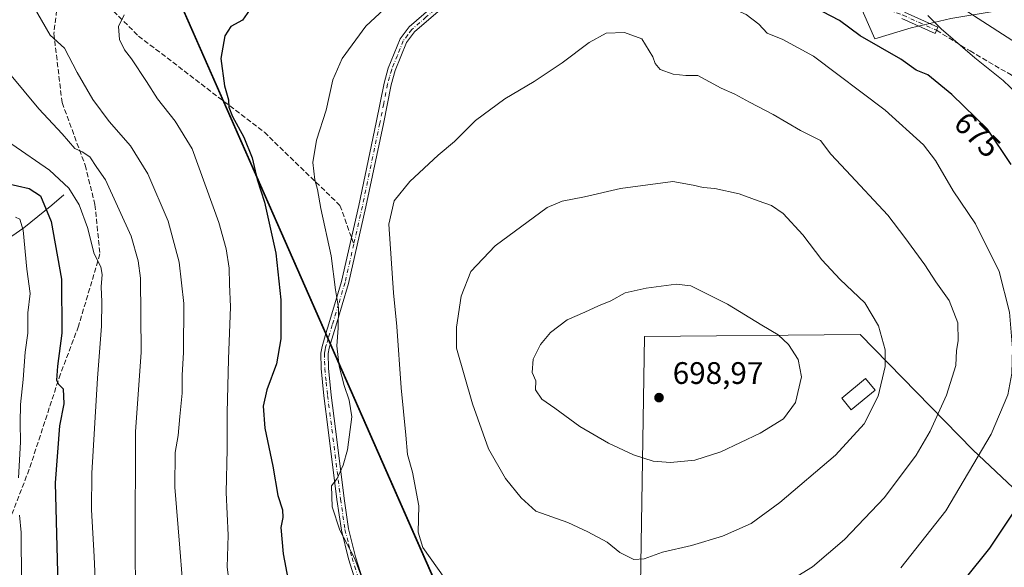
# Model space of a CAD drawing. Units: metres. Extents: x 626799 to 630222, y 4789766 to 4792135.
# Drawn here: x 629449 to 629766, y 4791734 to 4791911 of the extents above; entities that cross this region are included whole.
import ezdxf
from ezdxf.enums import TextEntityAlignment as Align

# ---------------------------------------------------------------- set-up
doc = ezdxf.new("R2010")
doc.units = ezdxf.units.M
doc.header["$MEASUREMENT"] = 0
doc.linetypes.add('DGN Style 3', pattern=[2.307223458686699, 1.648016756204785, -0.6592067024819142])
doc.linetypes.add('DGN Style 4', pattern=[2.6384748266838614, 1.318413404963828, -0.6592067024819142, 0.001648016756204785, -0.6592067024819142])
for name, color, linetype, lineweight in [('Camino Cxs', 7, 'Continuous', 0), ('Camino eje', 30, 'DGN Style 4', 13), ('Comarca', 135, 'Continuous', 13), ('Comarca CxS', 21, 'Continuous', 0), ('Comunidad autónoma', 142, 'Continuous', 30), ('Comunidad Autónoma CxS', 142, 'Continuous', 0), ('Corriente natural lineal', 142, 'Continuous', 13), ('Curva de nivel maestra', 30, 'Continuous', 30), ('Curva de nivel normal', 30, 'Continuous', 0), ('Edificación Cxs', 1, 'Continuous', 13), ('Espacio natural protegido', 121, 'Continuous', 13), ('Espacio natural protegido CxS', 121, 'Continuous', 0), ('Municipio', 91, 'Continuous', 13), ('Municipio CxS', 4, 'Continuous', 0), ('Pastizal CxS', 92, 'Continuous', 0), ('Provincia', 7, 'Continuous', 0), ('Provincia CxS', 1, 'Continuous', 0), ('Punto de cota en terreno', 7, 'Continuous', 0), ('Rótulo de curva de nivel directora', 7, 'Continuous', 0), ('Rótulo de punto de cota en terreno', 7, 'Continuous', 0), ('Senda', 7, 'DGN Style 3', 0), ('Senda no paivmentada conexión', 7, 'DGN Style 3', 0), ('Suelo desnudo CxS', 253, 'Continuous', 0)]:
    doc.layers.add(name, color=color, linetype=linetype, lineweight=lineweight)
doc.styles.add('Style-Arial', font='txt')

# ---------------------------------------------------------------- blocks, each defined once
blk = doc.blocks.new('*U5')
at = {"layer": 'Pastizal CxS', "color": 92, "linetype": 'Continuous', "lineweight": 0}
blk.add_polyline3d([(629429.9631000003, 4792077.171700001, 665.6386999999959), (629623.6158999996, 4791637.612700001, 676.6826000000001), (629788.0253, 4791715.0701, 661.5384000000049), (630005.0824999996, 4791512.965500001, 467.1095999999961), (630193.0774999997, 4791337.9213, 361.9934000000067), (630198.4633, 4791057.206300001, 469.8407000000007)], dxfattribs=at)
blk = doc.blocks.new('*U8')
at = {"layer": 'Pastizal CxS', "color": 92, "linetype": 'Continuous', "lineweight": 0}
for points in [[(629623.6158999996, 4791637.612700001, 676.6826000000001), (629429.9631000003, 4792077.171700001, 665.6386999999959)], [(629295.7610999999, 4792127.403899999, 676.7578999999969), (629496.4406000003, 4792131.203400001, 647.4085999999952), (629526.3925000001, 4792117.2259, 650.5806000000011), (629550.2050999999, 4792106.6425, 650.1515999999974), (629581.9550999999, 4792080.1841, 650.5008999999991), (629595.1842999998, 4792043.1425, 655.8208000000013), (629595.1842999998, 4791966.413100001, 675.9627000000038), (629629.5802999996, 4791963.767300001, 667.7133000000031), (629663.0129000006, 4792043.8837, 632.4768999999942), (629724.4188999999, 4791904.4979, 674.2644), (629736.1961000003, 4791908.045100001, 671.3561000000045), (629748.9419, 4791911.017100001, 667.3154999999971), (629761.8547, 4791913.1489, 662.5448999999935), (629774.8793000003, 4791914.431700001, 658.1852000000072)]]:
    blk.add_polyline3d(points, dxfattribs=at)
blk = doc.blocks.new('5PATER')
at = {"layer": 'Suelo desnudo CxS', "linetype": 'Continuous', "lineweight": 0}
h = blk.add_hatch(color=51, dxfattribs=at)
edge = h.paths.add_edge_path()
edge.add_ellipse((0, 0), major_axis=(-0.1095731443231308, -0.1110710700762829), ratio=0.9994222409660322, start_angle=0, end_angle=360)
blk = doc.blocks.new('*U12')
at = {"layer": 'Camino Cxs', "color": 7, "linetype": 'Continuous', "lineweight": 0}
for points in [[(629733.9901000002, 4791913.110099999, 671.0659000000014), (629744.7701000003, 4791908.2601, 670.2145000000019), (629743.8601000002, 4791906.2301, 671.0451999999932), (629739.5701000001, 4791908.1601, 671.2688999999956), (629733.1401000004, 4791911.050100001, 671.6092000000062)], [(629585.3901000004, 4791914.5601, 681.1450999999943), (629576.2901, 4791906.690099999, 681.3815000000031), (629573.7301000003, 4791903.290100001, 681.5426000000007), (629570.0800999999, 4791894.2601, 682.0112999999983), (629568.8000999996, 4791889.670100001, 682.0861000000004), (629566.2801000001, 4791877.090100001, 682.4383999999991), (629560.6700999998, 4791850.380100001, 683.866200000004), (629555.1001000004, 4791825.735099999, 681.7706000000035), (629550.9600999998, 4791812.040100001, 680.4112000000023), (629549.2600999996, 4791806.370100001, 680.0853999999963), (629548.8400999998, 4791804.950099999, 680.0072999999975), (629548.5201000003, 4791803.170100001, 679.9483999999939), (629548.6001000004, 4791798.4801, 679.8806999999942), (629549.4700999996, 4791789.8201, 679.6223000000027), (629550.8901000004, 4791778.970100001, 679.7103000000062), (629553.6801000005, 4791756.540100001, 681.3530000000028), (629555.0601000005, 4791746.780099999, 681.5687999999936), (629557.3400999998, 4791737.770099999, 681.1315000000031), (629559.6401000004, 4791730.4001, 680.9180999999953)], [(629557.4301000005, 4791729.610099999, 680.4226000000053), (629555.0800999999, 4791737.140100001, 680.457899999994), (629552.7600999996, 4791746.3301, 680.849000000002), (629551.3601000002, 4791756.2301, 680.9541000000027), (629548.5701000001, 4791778.670100001, 679.2553000000044), (629547.1401000004, 4791789.550100001, 679.2119999999995), (629546.2500999998, 4791798.350099999, 679.5590999999986), (629546.1801000005, 4791803.350099999, 679.616200000004), (629546.5500999996, 4791805.4901, 679.5972000000038), (629547.8000999996, 4791809.6801, 679.7287999999971), (629548.7100999998, 4791812.720100001, 679.9110999999976), (629552.8400999998, 4791826.370100001, 681.1686000000045), (629558.3800999997, 4791850.880100001, 683.4418000000006), (629563.9801000003, 4791877.5601, 682.1790999999939), (629566.5100999996, 4791890.220100001, 681.854600000006), (629567.8601000002, 4791895.020099999, 681.7718000000023), (629571.6700999998, 4791904.460100001, 681.3637000000017), (629574.5701000001, 4791908.300100001, 681.1888999999937), (629584.0151000004, 4791916.4551, 680.8665999999939)]]:
    blk.add_polyline3d(points, dxfattribs=at)

msp = doc.modelspace()

# ---------------------------------------------------------------- linework, layer by layer
at = {"layer": 'Camino Cxs', "color": 7, "linetype": 'Continuous', "lineweight": 0}
for points in [[(629557.4301000005, 4791729.610099999, 680.4226000000053), (629555.0800999999, 4791737.140100001, 680.457899999994), (629552.7600999996, 4791746.3301, 680.849000000002), (629551.3601000002, 4791756.2301, 680.9541000000027), (629548.5701000001, 4791778.670100001, 679.2553000000044), (629547.1401000004, 4791789.550100001, 679.2119999999995), (629546.2500999998, 4791798.350099999, 679.5590999999986), (629546.1801000005, 4791803.350099999, 679.616200000004), (629546.5500999996, 4791805.4901, 679.5972000000038), (629547.8000999996, 4791809.6801, 679.7287999999971), (629548.7100999998, 4791812.720100001, 679.9110999999976), (629552.8400999998, 4791826.370100001, 681.1686000000045), (629558.3800999997, 4791850.880100001, 683.4418000000006), (629563.9801000003, 4791877.5601, 682.1790999999939), (629566.5100999996, 4791890.220100001, 681.854600000006), (629567.8601000002, 4791895.020099999, 681.7718000000023), (629571.6700999998, 4791904.460100001, 681.3637000000017), (629574.5701000001, 4791908.300100001, 681.1888999999937), (629584.0151000004, 4791916.4551, 680.8665999999939), (629603.4700999996, 4791931.0001, 679.8534999999974), (629607.2801000001, 4791934.1501, 679.353099999993), (629609.8101000005, 4791936.710100001, 678.8175999999949), (629610.7701000003, 4791938.9301, 678.4300999999978), (629610.8201000001, 4791941.450099999, 678.0864000000003)], [(629585.3901000004, 4791914.5601, 681.1450999999943), (629576.2901, 4791906.690099999, 681.3815000000031), (629573.7301000003, 4791903.290100001, 681.5426000000007), (629570.0800999999, 4791894.2601, 682.0112999999983), (629568.8000999996, 4791889.670100001, 682.0861000000004), (629566.2801000001, 4791877.090100001, 682.4383999999991), (629560.6700999998, 4791850.380100001, 683.866200000004), (629555.1001000004, 4791825.735099999, 681.7706000000035), (629550.9600999998, 4791812.040100001, 680.4112000000023), (629549.2600999996, 4791806.370100001, 680.0853999999963), (629548.8400999998, 4791804.950099999, 680.0072999999975), (629548.5201000003, 4791803.170100001, 679.9483999999939), (629548.6001000004, 4791798.4801, 679.8806999999942), (629549.4700999996, 4791789.8201, 679.6223000000027), (629550.8901000004, 4791778.970100001, 679.7103000000062), (629553.6801000005, 4791756.540100001, 681.3530000000028), (629555.0601000005, 4791746.780099999, 681.5687999999936), (629557.3400999998, 4791737.770099999, 681.1315000000031), (629559.6401000004, 4791730.4001, 680.9180999999953)], [(629733.9901000002, 4791913.110099999, 671.0659000000014), (629744.7701000003, 4791908.2601, 670.2145000000019), (629743.8601000002, 4791906.2301, 671.0451999999932), (629739.5701000001, 4791908.1601, 671.2688999999956), (629733.1401000004, 4791911.050100001, 671.6092000000062)]]:
    msp.add_polyline3d(points, dxfattribs=at)
at = {"layer": 'Camino eje', "color": 30, "linetype": 'DGN Style 4', "lineweight": 13}
for points in [[(629612.3466999996, 4791940.703299999, 678.1573999999965), (629611.7050999999, 4791937.315099999, 678.6502000000038), (629609.9501, 4791935.5551, 679.0718000000053), (629607.8951000003, 4791933.475099999, 679.4875000000029), (629605.9351000005, 4791931.860099999, 679.7767000000022), (629604.0301000001, 4791930.2851, 679.9726999999984), (629594.6951000001, 4791922.9901, 680.4180000000051), (629584.8762999997, 4791915.6439, 680.982600000003), (629580.0701000001, 4791911.5101, 681.1506999999983), (629575.4301000005, 4791907.495100001, 681.2767000000022), (629574.1501000002, 4791905.795100001, 681.3766999999935), (629572.7001, 4791903.8751, 681.4308000000019), (629570.7950999998, 4791899.155099999, 681.7535999999964), (629568.9700999996, 4791894.640100001, 681.8874999999971), (629568.2950999998, 4791892.2401, 681.9119000000064), (629567.6551000001, 4791889.9451, 681.931500000006), (629566.3901000004, 4791883.6151, 682.0837999999932), (629565.1300999997, 4791877.325099999, 682.3061000000016), (629559.5251000002, 4791850.630100001, 683.6514000000025), (629556.7701000003, 4791838.440099999, 682.6591000000044)], [(629711.3037, 4791921.000299999, 672.042100000006), (629723.7200999996, 4791915.715100001, 671.9487999999983), (629733.5651000004, 4791912.0801, 671.3594000000012), (629744.3151000004, 4791907.245100001, 670.6162999999942)], [(629556.7701000003, 4791838.440099999, 682.6591000000044), (629553.9682999998, 4791826.046700001, 681.465400000001), (629551.8850999996, 4791819.140100001, 680.6919999999955), (629549.8350999998, 4791812.380100001, 680.1591999999946), (629548.5301000001, 4791808.0251, 679.9026000000014), (629547.9051000001, 4791805.9301, 679.7773000000016), (629547.6951000001, 4791805.220100001, 679.7309999999999), (629547.5351, 4791804.3301, 679.695000000007), (629547.3501000004, 4791803.2601, 679.6805000000022), (629547.3850999996, 4791800.7601, 679.6538), (629547.4250999996, 4791798.415100001, 679.6131000000023), (629547.8701, 4791794.015100001, 679.5240000000049), (629548.3051000005, 4791789.6851, 679.3894), (629549.0201000003, 4791784.245100001, 679.3173999999999), (629549.7301000003, 4791778.8201, 679.4842000000062), (629552.5201000003, 4791756.3851, 681.0714000000007), (629553.9101, 4791746.5551, 681.2090999999928), (629555.0701000001, 4791741.960100001, 681.1413999999932), (629556.2100999998, 4791737.4551, 680.7820999999967), (629558.5351, 4791730.005100001, 680.6618000000017)]]:
    msp.add_polyline3d(points, dxfattribs=at)
at = {"layer": 'Comarca', "color": 135, "linetype": 'Continuous', "lineweight": 13, "flags": 128}
msp.add_lwpolyline([(629295.1439930334, 4792127.392265178), (629429.8898999996, 4792076.960000001), (629433.2319999996, 4792069.3729), (629434.8789999983, 4792065.634899998), (629575.6975999987, 4791745.995200001), (629623.5396999991, 4791637.400000001), (629647.7944999994, 4791648.8273)], dxfattribs=at)
at = {"layer": 'Comarca CxS', "color": 21, "linetype": 'Continuous', "lineweight": 0, "flags": 128}
msp.add_lwpolyline([(627761.8039206519, 4791725.00825695), (628206.2149666671, 4791938.1962), (628213.7315621349, 4791947.630970827), (628342.5775651693, 4792109.357378213), (629295.1436093076, 4792127.392241272), (629429.8899333318, 4792076.96), (629433.2319666669, 4792069.372966667), (629434.8789666656, 4792065.634966668), (629575.6977376188, 4791745.995204688), (629623.5398333346, 4791637.4), (629647.7945055059, 4791648.827288315), (629741.071755767, 4791692.773681633), (629787.9551666661, 4791714.8622), (630139.285909078, 4791387.738485234), (630193.0826960244, 4791337.648401147), (630193.3580999988, 4791323.294800002), (630204.8744999989, 4790723.0461), (630222.0000010049, 4789830.449982074), (629615.2057999986, 4789818.967299999), (628425.8801000003, 4789796.460899998), (626839.4700009775, 4789766.439982076)], dxfattribs=at)
at = {"layer": 'Comunidad autónoma', "color": 142, "linetype": 'Continuous', "lineweight": 30, "flags": 128}
msp.add_lwpolyline([(629295.1439930334, 4792127.392265178), (629429.8898999996, 4792076.960000001), (629433.2319999996, 4792069.3729), (629434.8789999983, 4792065.634899998), (629575.6975999987, 4791745.995200001), (629623.5396999991, 4791637.400000001), (629647.7944999994, 4791648.8273)], dxfattribs=at)
at = {"layer": 'Comunidad Autónoma CxS', "color": 142, "linetype": 'Continuous', "lineweight": 0, "flags": 128}
msp.add_lwpolyline([(627761.8039206519, 4791725.00825695), (628206.2149666671, 4791938.1962), (628213.7315621349, 4791947.630970827), (628342.5775651693, 4792109.357378213), (629295.1436093076, 4792127.392241272), (629429.8899333318, 4792076.96), (629433.2319666669, 4792069.372966667), (629434.8789666656, 4792065.634966668), (629575.6977376188, 4791745.995204688), (629623.5398333346, 4791637.4), (629647.7945055059, 4791648.827288315), (629741.071755767, 4791692.773681633), (629787.9551666661, 4791714.8622), (630139.285909078, 4791387.738485234), (630193.0826960244, 4791337.648401147), (630193.3580999988, 4791323.294800002), (630204.8744999989, 4790723.0461), (630222.0000010049, 4789830.449982074), (629615.2057999986, 4789818.967299999), (628425.8801000003, 4789796.460899998), (626839.4700009775, 4789766.439982076)], dxfattribs=at)
at = {"layer": 'Corriente natural lineal', "color": 142, "linetype": 'Continuous', "lineweight": 13}
msp.add_polyline3d([(629463.4501, 4791854.2301, 654.0250999999989), (629459.5800999999, 4791850.9301, 651.0106999999989), (629450.5601000005, 4791843.670100001, 645.2321999999986), (629441.3901000004, 4791837.370100001, 640.7590999999958), (629430.7901, 4791831.130100001, 636.2394000000058), (629420.5800999999, 4791822.140100001, 630.3508000000002), (629409.7301000003, 4791821.4301, 626.5877000000038), (629397.8400999998, 4791817.0801, 621.6037000000069), (629388.8701, 4791808.3301, 616.3931000000011), (629378.4401000004, 4791804.020099999, 611.1214000000036), (629371.9901000002, 4791797.600099999, 606.5911000000051), (629365.0000999998, 4791794.390100001, 603.575800000006), (629354.0000999998, 4791784.0801, 596.2565999999933), (629340.2001, 4791776.9001, 590.7137999999978), (629326.5701000001, 4791770.390100001, 585.0001000000047), (629313.9101, 4791763.920100001, 580.9064000000071), (629304.7500999998, 4791753.520099999, 575.7333000000071), (629298.0500999996, 4791746.5001, 572.7670999999973), (629293.0385999996, 4791742.49, 570.7774999999965)], dxfattribs=at)
at = {"layer": 'Curva de nivel maestra', "color": 30, "linetype": 'Continuous', "lineweight": 30, "flags": 128}
for points, elevation in [([(629523.1900000004, 4791913.7401), (629521, 4791910.4801), (629517.2100000001, 4791908.4301), (629515.2100000001, 4791905.420100001), (629513.9699999997, 4791898.120100001), (629515.1900000004, 4791889.370100001), (629516.4900000002, 4791884.8201), (629516.5800000001, 4791882.520099999), (629517.6799999997, 4791879.520099999), (629521.4199999999, 4791872.850099999), (629524.0499999998, 4791866.190099999), (629525.6600000003, 4791859.210100001), (629528.0700000003, 4791851.860099999), (629531.7000000002, 4791835.520099999), (629533.25, 4791820.5001), (629533.3300000001, 4791807.890100001), (629531.8899999997, 4791799.870100001), (629528.8200000003, 4791791.530099999), (629527.5999999996, 4791786.210100001), (629528.1299999999, 4791779.190099999), (629530.7000000002, 4791766.970100001), (629532.3200000003, 4791757.4801), (629533.7800000003, 4791752.870100001), (629533.9100000003, 4791750.460100001), (629533.2800000003, 4791747.2301), (629534.0099999999, 4791738.7401), (629536.8300000001, 4791724.0101)], 675), ([(629768.3099999997, 4791864.040100001), (629760.6900000004, 4791875.420100001), (629749.1799999997, 4791886.590100001), (629741.5300000003, 4791892.940099999), (629737.7000000002, 4791894.4301), (629732.8499999996, 4791897.920100001), (629719.6900000004, 4791905.440099999), (629713.0899999999, 4791910.4001), (629707.75, 4791913.1801)], 675), ([(629444.8099999997, 4791858.020099999), (629452.2800000003, 4791856.3101), (629455.9699999997, 4791854.0001), (629459.3600000005, 4791845.710100001), (629462.75, 4791827.140100001), (629462.8300000001, 4791809.780099999), (629461.3700000001, 4791799.140100001), (629461.1299999999, 4791794.640100001), (629461.7800000003, 4791793.350099999), (629463.2800000003, 4791791.780099999), (629463.4100000003, 4791787.0101), (629462.0300000003, 4791779.9001), (629460.6600000003, 4791761.540100001), (629461.6500000004, 4791724.540100001)], 650), ([(629753.6500000004, 4791730.8101), (629761.4800000006, 4791740.540100001), (629769.2199999997, 4791752.120100001)], 675)]:
    msp.add_lwpolyline(points, dxfattribs=dict(at, elevation=elevation))
at = {"layer": 'Curva de nivel normal', "color": 30, "linetype": 'Continuous', "lineweight": 0, "flags": 128}
for points, elevation in [([(629659.4400000004, 4791962.58), (629661.79, 4791963.050000001), (629669.0599999997, 4791960.939999999), (629688.8499999996, 4791952.789999999), (629705.1100000005, 4791945.689999999), (629722.6500000004, 4791939.58), (629730.0700000003, 4791935.460000001), (629738.5800000001, 4791926.980000001), (629754.3300000001, 4791913.199999999), (629771.9100000003, 4791901.859999999)], 665), ([(629732.8399999999, 4791734.210000001), (629747.3499999996, 4791752.539999999), (629761.8499999996, 4791777.199999999), (629767.2800000003, 4791789.859999999), (629768.5, 4791796.789999999), (629768.7699999996, 4791804.9), (629767.7800000003, 4791816.480000001), (629764.4800000006, 4791829.630000001), (629756.8200000003, 4791844.970000001), (629749.6299999999, 4791855.529999999), (629743.9600000001, 4791865.33), (629740.0800000001, 4791870.359999999), (629727.8200000003, 4791881.550000001), (629704.7400000002, 4791898.939999999), (629694.8399999999, 4791904.300000001), (629689.79, 4791906.289999999), (629687.0999999996, 4791909.15), (629683.0899999999, 4791912.26), (629677.1500000004, 4791914.880000001), (629669.0300000003, 4791917.34), (629662.2100000001, 4791919.92), (629651.2999999998, 4791922.850000001), (629641.6500000004, 4791928.07), (629633.4699999997, 4791934.529999999)], 680), ([(629502.2400000002, 4791721.689999999), (629500.79, 4791740.539999999), (629499.1600000003, 4791760.15), (629499.2800000003, 4791771.32), (629500.2000000002, 4791776.810000001), (629500.7300000006, 4791782.930000001), (629501.54, 4791790.42), (629501.5, 4791796.210000001), (629501.9500000002, 4791803.529999999), (629502.0300000003, 4791819.289999999), (629500.6100000005, 4791832.58), (629497.0099999999, 4791845.82), (629490.5, 4791861.08), (629484.8899999997, 4791870.01), (629478.0599999997, 4791877.84), (629472.7599999999, 4791884.980000001), (629467.7800000003, 4791893.66), (629463.7100000001, 4791901.439999999), (629459.0800000001, 4791905.640000001), (629453.4400000004, 4791915.369999999), (629450.0300000003, 4791922.52), (629446.4199999999, 4791928.850000001)], 665), ([(629482.8700000001, 4791912.189999999), (629481.0700000003, 4791908.460000001), (629481.3799999999, 4791904.300000001), (629482.9299999997, 4791900.960000001), (629485.2599999999, 4791898.039999999), (629490.0800000001, 4791890.789999999), (629493.54, 4791885.180000001), (629499.2599999999, 4791878), (629504.7300000006, 4791869.029999999), (629513.3499999996, 4791845.34), (629515.6799999997, 4791836.91), (629516.6799999997, 4791830.699999999), (629516.7199999997, 4791825.539999999), (629517.0999999996, 4791818.17), (629516.4000000004, 4791801.4), (629515.9699999997, 4791784.140000001), (629516.0599999997, 4791772.4), (629515.7400000002, 4791758.470000001), (629516.29, 4791744.680000001), (629516.0499999998, 4791734.439999999), (629517.6399999997, 4791721.699999999)], 670), ([(629566.5, 4791914.050000001), (629560.6699999999, 4791908.57), (629552.9800000006, 4791898.119999999), (629549.9800000006, 4791891.32), (629547.8799999999, 4791881.5), (629544.7599999999, 4791871.84), (629543.5899999999, 4791864.65), (629544.25, 4791859.15), (629545.0999999996, 4791856.01), (629546.1100000005, 4791849.82), (629549.4500000002, 4791834.630000001), (629550.8399999999, 4791823.65), (629551.8799999999, 4791817.930000001), (629551.7699999996, 4791811.369999999), (629551.2699999996, 4791805.65), (629552.0499999998, 4791799.08), (629553.6200000001, 4791792.939999999), (629555.3300000001, 4791788.210000001), (629556.0899999999, 4791782.84), (629554.7400000002, 4791772.24), (629553.3799999999, 4791767.220000001), (629551.4199999999, 4791762.980000001), (629549.6299999999, 4791760.609999999), (629549.8399999999, 4791753.9), (629552.2999999998, 4791746.359999999), (629557.1200000001, 4791737.08), (629560.4100000003, 4791728.07)], 680), ([(629772.4900000002, 4791884.619999999), (629765.7400000002, 4791891.08), (629756.6299999999, 4791898.359999999), (629745.7800000003, 4791907.680000001), (629741.5099999999, 4791911.970000001)], 670), ([(629643.8600000005, 4791906.51), (629637.9800000006, 4791906.32), (629632.4800000006, 4791903.32), (629623.8700000001, 4791896.810000001), (629614.7999999998, 4791890.699999999), (629605.3799999999, 4791885.210000001), (629595.9699999997, 4791878.16), (629589.1399999997, 4791871.470000001), (629583.9699999997, 4791867.039999999), (629574.7999999998, 4791858.59), (629569.7999999998, 4791852.289999999), (629568.0599999997, 4791844.800000001), (629569.5499999998, 4791822.75), (629570.6299999999, 4791811.92), (629571.9900000002, 4791792.189999999), (629573.54, 4791776.939999999), (629574, 4791770.730000001), (629575.6200000001, 4791765.02), (629577.7199999997, 4791754.180000001), (629577.4299999997, 4791745.699999999), (629579, 4791740.710000001), (629586.0300000003, 4791730.75)], 685), ([(629698.2599999999, 4791730.77), (629704.3700000001, 4791734.5), (629714.7199999997, 4791743.359999999), (629727.54, 4791756.869999999), (629737.79, 4791770.529999999), (629742.2699999996, 4791778.199999999), (629747.54, 4791789.800000001), (629750.5199999996, 4791799.300000001), (629750.7800000003, 4791804.140000001), (629751.25, 4791807.24), (629751.1399999997, 4791813.039999999), (629748.3200000003, 4791820.25), (629744.0700000003, 4791826.24), (629740.5, 4791831.779999999), (629734.1500000004, 4791840.529999999), (629728.6500000004, 4791847.730000001), (629715.2300000006, 4791862.140000001), (629710.25, 4791867.33), (629706.9900000002, 4791871.779999999), (629700.5599999997, 4791874.930000001), (629691.7800000003, 4791880.119999999), (629684.1399999997, 4791884.08), (629679.4199999999, 4791886.699999999), (629674.9500000002, 4791888.550000001), (629667.4600000001, 4791892.66), (629663.5999999996, 4791892.66), (629659.5599999997, 4791893.09), (629655.3200000003, 4791894.58), (629653.7300000006, 4791896.560000001), (629653, 4791898.720000001), (629649.4600000001, 4791904.52), (629643.8600000005, 4791906.51)], 685), ([(629445.9199999999, 4791893.289999999), (629455.4400000004, 4791881.960000001), (629462.8899999997, 4791873.859999999), (629467, 4791869.189999999), (629469.3799999999, 4791868.08), (629471.8200000003, 4791866.51), (629474.04, 4791863.07), (629476.8099999997, 4791859.130000001), (629485.1399999997, 4791840.99), (629487.3899999997, 4791833.029999999), (629488.0800000001, 4791827.480000001), (629488.3799999999, 4791803.600000001), (629486.4600000001, 4791777.980000001), (629486.4100000003, 4791741.029999999), (629486.5, 4791726.029999999)], 660), ([(629446.7400000002, 4791870.560000001), (629458.8399999999, 4791862.199999999), (629465.0999999996, 4791856.460000001), (629468.3899999997, 4791851.09), (629471.04, 4791843.74), (629473.2599999999, 4791835.300000001), (629475.3799999999, 4791831.08), (629475.8300000001, 4791828.59), (629475.4400000004, 4791824.619999999), (629475.7199999997, 4791819.859999999), (629475.5800000001, 4791811.970000001), (629474.2699999996, 4791795.310000001), (629472.4100000003, 4791764.65), (629472.2999999998, 4791752.930000001), (629473.2300000006, 4791737.82), (629474.1900000004, 4791716.17)], 655), ([(629659.4600000001, 4791858.52), (629642.5899999999, 4791856.310000001), (629630.9800000006, 4791853.619999999), (629623.8600000005, 4791852.199999999), (629618.9800000006, 4791850.16), (629602.2699999996, 4791837.850000001), (629594.4100000003, 4791829.58), (629591.2699999996, 4791821.680000001), (629589.8600000005, 4791811.640000001), (629589.7699999996, 4791804.869999999), (629594.9400000004, 4791787.039999999), (629600.1200000001, 4791772.52), (629605.5499999998, 4791762.949999999), (629610.6399999997, 4791756.710000001), (629615.3700000001, 4791752.470000001), (629625.6600000003, 4791748.76), (629632.04, 4791745.789999999), (629638.3099999997, 4791742.51), (629642.3799999999, 4791739.17), (629646.9000000004, 4791736.930000001), (629650.2400000002, 4791737.130000001), (629656.1600000003, 4791739.289999999), (629665.4600000001, 4791741.41), (629675.4600000001, 4791744.390000001), (629684.6799999997, 4791748.480000001), (629693.8600000005, 4791755.199999999), (629711.79, 4791770.529999999), (629721.04, 4791780.58), (629725.4699999997, 4791789.42), (629727.8099999997, 4791799.039999999), (629727.7800000003, 4791804.34), (629725.5999999996, 4791812.119999999), (629721.2100000001, 4791819.550000001), (629713.2599999999, 4791826.99), (629707.4199999999, 4791833.34), (629701.2800000003, 4791841.42), (629694.9500000002, 4791848.26), (629691.1799999997, 4791850.83), (629686.8600000005, 4791852.32), (629680.8099999997, 4791854.539999999), (629672.9299999997, 4791856.32), (629669.1900000004, 4791856.58), (629666.0099999999, 4791857.41), (629659.4600000001, 4791858.52)], 690), ([(629447.9199999999, 4791847.060000001), (629449.2999999998, 4791846.439999999), (629450.3600000005, 4791842.859999999), (629451.5099999999, 4791830.34), (629452.5999999996, 4791822.529999999), (629451.8899999997, 4791816.33), (629451.9000000004, 4791809.74), (629450.9800000006, 4791803.66), (629450.4000000004, 4791794.84), (629449.5499999998, 4791786.789999999), (629449.3600000005, 4791780.84), (629449.5300000003, 4791774.699999999), (629448.8700000001, 4791763.189999999)], 645.0000000000001), ([(629660.5, 4791825.57), (629650.8300000001, 4791824.279999999), (629644.0499999998, 4791822.699999999), (629639.4699999997, 4791820.130000001), (629635.4699999997, 4791818.539999999), (629631.1399999997, 4791816.529999999), (629625.4699999997, 4791814.07), (629620.0300000003, 4791809.91), (629616.8300000001, 4791806.15), (629614.5199999996, 4791801.350000001), (629614.1500000004, 4791797.140000001), (629615.3399999999, 4791794.42), (629615.2400000002, 4791791.560000001), (629617.29, 4791788.5), (629621.4600000001, 4791785.619999999), (629629.5599999997, 4791779.680000001), (629638.7599999999, 4791774.289999999), (629646.8200000003, 4791770.560000001), (629653.1600000003, 4791768.560000001), (629658.7000000002, 4791768.119999999), (629666.5, 4791768.850000001), (629674.8799999999, 4791771.600000001), (629687.5499999998, 4791777.550000001), (629695.0099999999, 4791782.15), (629698.9500000002, 4791787.449999999), (629700.8600000005, 4791795.640000001), (629699.7599999999, 4791801.32), (629696.6200000001, 4791806.119999999), (629693.3899999997, 4791809.189999999), (629688.0999999996, 4791812.32), (629677.0199999996, 4791819.09), (629670.3899999997, 4791822.460000001), (629665.2699999996, 4791824.960000001), (629660.5, 4791825.57)], 695), ([(629449.1600000003, 4791751.180000001), (629449.75, 4791745.539999999), (629449.8200000003, 4791729.869999999)], 645.0000000000001)]:
    msp.add_lwpolyline(points, dxfattribs=dict(at, elevation=elevation))
at = {"layer": 'Edificación Cxs', "color": 1, "linetype": 'Continuous', "lineweight": 13}
msp.add_polyline3d([(629724.5500999996, 4791791.4301, 690.8445999999967), (629716.8400999998, 4791785.110099999, 691.7155999999959), (629713.7801000001, 4791788.840100001, 692.6045000000013), (629721.4801000003, 4791795.170100001, 691.5973999999987), (629724.5500999996, 4791791.4301, 690.8445999999967)], dxfattribs=at)
msp.add_3dface([(629724.5500999996, 4791791.4301, 692.6045000000013), (629716.8400999998, 4791785.110099999, 692.6045000000013), (629713.7801000001, 4791788.840100001, 692.6045000000013), (629721.4801000003, 4791795.170100001, 692.6045000000013)], dxfattribs=at)
at = {"layer": 'Espacio natural protegido', "color": 121, "linetype": 'Continuous', "lineweight": 13, "flags": 128}
for points in [[(629295.1439930334, 4792127.392265178), (629429.8898999996, 4792076.960000001), (629433.2319999996, 4792069.3729), (629434.8789999983, 4792065.634899998), (629575.6975999987, 4791745.995200001), (629623.5396999991, 4791637.400000001), (629647.7944999994, 4791648.8273)], [(629295.1439930334, 4792127.392265178), (629429.8898999996, 4792076.960000001), (629433.2319999996, 4792069.3729), (629434.8789999983, 4792065.634899998), (629575.6975999987, 4791745.995200001), (629623.5396999991, 4791637.400000001), (629647.7944999994, 4791648.8273)], [(629647.7944999994, 4791648.8273), (629650.3438999982, 4791808.623200002), (629719.7434000003, 4791809.322300001), (629756.0434999983, 4791772.221899999), (629811.4433999984, 4791719.921100002), (629868.443299999, 4791661.620500002), (629940.4432, 4791597.119500001), (629958.6431, 4791568.819399999), (630111.2429999993, 4791421.217300002), (630139.2860000005, 4791387.738499999)]]:
    msp.add_lwpolyline(points, dxfattribs=at)
at = {"layer": 'Espacio natural protegido CxS', "color": 121, "linetype": 'Continuous', "lineweight": 0, "flags": 128}
for points in [[(627761.8039206519, 4791725.00825695), (628206.2149666671, 4791938.1962), (628213.7315621349, 4791947.630970827), (628342.5775651693, 4792109.357378213), (629295.1436093076, 4792127.392241272), (629429.8899333318, 4792076.96), (629433.2319666669, 4792069.372966667), (629434.8789666656, 4792065.634966668), (629575.6977376188, 4791745.995204688), (629623.5398333346, 4791637.4), (629647.7945055059, 4791648.827288315), (629741.071755767, 4791692.773681633), (629787.9551666661, 4791714.8622), (630139.285909078, 4791387.738485234), (630193.0826960244, 4791337.648401147), (630193.3580999988, 4791323.294800002), (630204.8744999989, 4790723.0461), (630222.0000010049, 4789830.449982074), (629615.2057999986, 4789818.967299999), (628425.8801000003, 4789796.460899998), (626839.4700009775, 4789766.439982076)], [(627761.8039206519, 4791725.00825695), (628206.2149666671, 4791938.1962), (628213.7315621349, 4791947.630970827), (628342.5775651693, 4792109.357378213), (629295.1436093076, 4792127.392241272), (629429.8899333318, 4792076.96), (629433.2319666669, 4792069.372966667), (629434.8789666656, 4792065.634966668), (629575.6977376188, 4791745.995204688), (629623.5398333346, 4791637.4), (629647.7945055059, 4791648.827288315), (629741.071755767, 4791692.773681633), (629787.9551666661, 4791714.8622), (630139.285909078, 4791387.738485234), (630193.0826960244, 4791337.648401147), (630193.3580999988, 4791323.294800002), (630204.8744999989, 4790723.0461), (630222.0000010049, 4789830.449982074), (629615.2057999986, 4789818.967299999), (628425.8801000003, 4789796.460899998), (626839.4700009775, 4789766.439982076)], [(629027.548100001, 4791185.532100001), (629776.5453000001, 4791228.422300001), (629642.2452999994, 4791411.724000001), (629646.7446999995, 4791583.023600001), (629647.7945055059, 4791648.827288315), (629650.343899999, 4791808.6232), (629719.743400001, 4791809.3223), (629756.0434999992, 4791772.221899998), (629811.4433999994, 4791719.921100001), (629868.4432999998, 4791661.620500001), (629940.4432000007, 4791597.1195), (629958.6431000008, 4791568.819399999), (630111.2430000001, 4791421.217300001), (630139.285909078, 4791387.738485234), (630192.2428999998, 4791324.516199999), (630193.3580999988, 4791323.294800002), (630204.8744999989, 4790723.0461)]]:
    msp.add_lwpolyline(points, dxfattribs=at)
at = {"layer": 'Municipio', "color": 91, "linetype": 'Continuous', "lineweight": 13, "flags": 128}
msp.add_lwpolyline([(629295.1439930334, 4792127.392265178), (629429.8898999996, 4792076.960000001), (629433.2319999996, 4792069.3729), (629434.8789999983, 4792065.634899998), (629575.6975999987, 4791745.995200001), (629623.5396999991, 4791637.400000001), (629647.7944999994, 4791648.8273)], dxfattribs=at)
at = {"layer": 'Municipio CxS', "color": 4, "linetype": 'Continuous', "lineweight": 0, "flags": 128}
msp.add_lwpolyline([(627761.8039206519, 4791725.00825695), (628206.2149666671, 4791938.1962), (628213.7315621349, 4791947.630970827), (628342.5775651693, 4792109.357378213), (629295.1436093076, 4792127.392241272), (629429.8899333318, 4792076.96), (629433.2319666669, 4792069.372966667), (629434.8789666656, 4792065.634966668), (629575.6977376188, 4791745.995204688), (629623.5398333346, 4791637.4), (629647.7945055059, 4791648.827288315), (629741.071755767, 4791692.773681633), (629787.9551666661, 4791714.8622), (630139.285909078, 4791387.738485234), (630193.0826960244, 4791337.648401147), (630193.3580999988, 4791323.294800002), (630204.8744999989, 4790723.0461), (630222.0000010049, 4789830.449982074), (629615.2057999986, 4789818.967299999), (628425.8801000003, 4789796.460899998), (626839.4700009775, 4789766.439982076)], dxfattribs=at)
at = {"layer": 'Pastizal CxS', "color": 92, "linetype": 'Continuous', "lineweight": 0}
for points in [[(629295.7608000003, 4792127.404100001, 676.7580000000017), (629429.9631000003, 4792077.171700001, 665.6386999999959), (629623.6158999996, 4791637.612700001, 676.6826000000001), (629788.0253, 4791715.0701, 661.5384000000049), (630005.0824999996, 4791512.965500001, 467.1095999999961), (630193.0774999997, 4791337.9213, 361.9934000000067)], [(629663.0129000006, 4792043.8837, 632.4768999999942), (629724.4188999999, 4791904.4979, 674.2644), (629736.1961000003, 4791908.045100001, 671.3561000000045), (629748.9419, 4791911.017100001, 667.3154999999971), (629761.8547, 4791913.1489, 662.5448999999935), (629774.8793000003, 4791914.431700001, 658.1852000000072), (629787.9599000001, 4791914.8599, 653.6582000000053), (629801.0405000001, 4791914.431700001, 650.5005999999995), (629814.0651000004, 4791913.1489, 648.3543999999965), (629826.9781, 4791911.017100001, 645.8064000000013), (629839.7237, 4791908.045100001, 643.8798999999999), (629852.2478999998, 4791904.2459, 642.2649999999994), (629864.4967, 4791899.6359, 639.9370000000055), (629876.4177000001, 4791894.2345, 636.6146000000008), (629887.9599000001, 4791888.065099999, 631.5090000000055), (629899.0740999999, 4791881.153899999, 627.2274999999936), (629909.7122999999, 4791873.5307, 624.4379000000044), (629919.8290999997, 4791865.2279, 622.3889000000054), (629924.2478999998, 4791861.2349, 621.0489999999991), (630187.7441999996, 4791615.896700001, 552.3353999999963)]]:
    msp.add_polyline3d(points, dxfattribs=at)
at = {"layer": 'Provincia', "color": 7, "linetype": 'Continuous', "lineweight": 0, "flags": 128}
msp.add_lwpolyline([(629295.1439930334, 4792127.392265178), (629429.8898999996, 4792076.960000001), (629433.2319999996, 4792069.3729), (629434.8789999983, 4792065.634899998), (629575.6975999987, 4791745.995200001), (629623.5396999991, 4791637.400000001), (629647.7944999994, 4791648.8273)], dxfattribs=at)
at = {"layer": 'Provincia CxS', "color": 1, "linetype": 'Continuous', "lineweight": 0, "flags": 128}
msp.add_lwpolyline([(627761.8039206519, 4791725.00825695), (628206.2149666671, 4791938.1962), (628213.7315621349, 4791947.630970827), (628342.5775651693, 4792109.357378213), (629295.1436093076, 4792127.392241272), (629429.8899333318, 4792076.96), (629433.2319666669, 4792069.372966667), (629434.8789666656, 4792065.634966668), (629575.6977376188, 4791745.995204688), (629623.5398333346, 4791637.4), (629647.7945055059, 4791648.827288315), (629741.071755767, 4791692.773681633), (629787.9551666661, 4791714.8622), (630139.285909078, 4791387.738485234), (630193.0826960244, 4791337.648401147), (630193.3580999988, 4791323.294800002), (630204.8744999989, 4790723.0461), (630222.0000010049, 4789830.449982074), (629615.2057999986, 4789818.967299999), (628425.8801000003, 4789796.460899998), (626839.4700009775, 4789766.439982076)], dxfattribs=at)
at = {"layer": 'Senda', "color": 7, "linetype": 'DGN Style 3', "lineweight": 0}
for points in [[(629463.0610999997, 4791929.613100001, 669.0549000000028), (629460.2439000001, 4791906.1613, 666.1603000000032), (629462.8897000002, 4791883.9363, 663.3855999999942), (629470.2981000004, 4791863.8279, 660.5434999999999), (629473.4731000002, 4791851.127900001, 658.6594999999943), (629475.0607000003, 4791835.252900001, 656.9186000000045), (629468.1815, 4791811.969500001, 653.3267999999953), (629462.3605000004, 4791796.6237, 651.374800000005), (629452.3065, 4791765.9319, 647.7167000000045), (629440.6646999996, 4791735.769300001, 642.5953000000009), (629433.7855000002, 4791711.956700001, 639.1638999999996), (629429.5521000001, 4791695.5525, 638.2788), (629429.5521000001, 4791673.327500001, 638.5800000000017), (629433.7855000002, 4791645.2817, 638.1965999999958)], [(629463.0610999997, 4791929.613100001, 669.0549000000028), (629487.4961000001, 4791905.367500001, 672.0056999999942), (629527.9773000004, 4791874.4113, 677.7660999999935), (629552.3191000001, 4791850.863299999, 682.2369000000035), (629556.0332000004, 4791840.496900001, 682.7165999999997)], [(629744.3151000004, 4791907.245100001, 670.6162999999942), (629755.0800999999, 4791900.5701, 669.6435000000056), (629768.3000999996, 4791892.860099999, 669.3641000000061), (629778.4901000002, 4791885.520099999, 668.6138999999966), (629786.6401000004, 4791877.8101, 667.7704999999987), (629794.7401000002, 4791870.5701, 665.8047999999981), (629795.4700999996, 4791869.6601, 665.5929000000033), (629800.3901000004, 4791863.590100001, 664.1120999999986), (629804.7100999998, 4791856.130100001, 662.343200000003), (629807.4101, 4791847.670100001, 660.3603000000003), (629809.5500999996, 4791838.100099999, 658.645399999994), (629812.5401, 4791829.530099999, 657.0350999999937), (629815.0251000002, 4791820.280099999, 655.6460999999981), (629818.4600999998, 4791813.020099999, 654.5074000000022), (629821.6801000005, 4791804.9101, 653.8331000000035), (629825.4101, 4791798.670100001, 653.748900000006), (629831.1001000004, 4791793.3201, 653.267399999997), (629836.3400999998, 4791787.5001, 653.0852000000014), (629840.6601, 4791779.9301, 652.8019999999962), (629843.6700999998, 4791775.420100001, 652.5850000000064), (629849.5201000003, 4791771.530099999, 652.3782999999967), (629859.5601000005, 4791767.970100001, 650.5831999999937)]]:
    msp.add_polyline3d(points, dxfattribs=at)
at = {"layer": 'Senda no paivmentada conexión', "color": 7, "linetype": 'DGN Style 3', "lineweight": 0, "extrusion": (0.008873477801935103, -0.02476722642441584, 0.9996538630380719), "elevation": -112411.7668041829, "flags": 128}
msp.add_lwpolyline([(2208865.421013212, 4297249.557485276), (2208865.421013212, 4297247.37190661)], dxfattribs=at)

# ---------------------------------------------------------------- block references
at = {"layer": 'Camino Cxs', "color": 7, "linetype": 'Continuous', "lineweight": 0}
msp.add_blockref('*U12', (0, 0), dxfattribs=at)
at = {"layer": 'Pastizal CxS', "color": 92, "linetype": 'Continuous', "lineweight": 0}
for name in ['*U8', '*U5']:
    msp.add_blockref(name, (0, 0), dxfattribs=at)
at = {"layer": 'Punto de cota en terreno', "color": 7, "linetype": 'Continuous', "lineweight": 0, "xscale": 10, "yscale": 10, "zscale": 10}
msp.add_blockref('5PATER', (629655, 4791789, 698.9700000000012), dxfattribs=at)

# ---------------------------------------------------------------- texts
at = {"layer": 'Rótulo de curva de nivel directora', "color": 7, "linetype": 'Continuous', "lineweight": 0, "style": 'Style-Arial'}
msp.add_text('675', height=7.000000000000002, rotation=315.8587626656758, dxfattribs=at).set_placement((629757.4866499525, 4791873.618900679), align=Align.MIDDLE_CENTER)
at = {"layer": 'Rótulo de punto de cota en terreno', "color": 7, "linetype": 'Continuous', "lineweight": 0, "style": 'Style-Arial'}
msp.add_text('698,97', height=7.000000000000002, dxfattribs=at).set_placement((629659.4096999997, 4791793.409700001))

doc.saveas('drawing.dxf')
